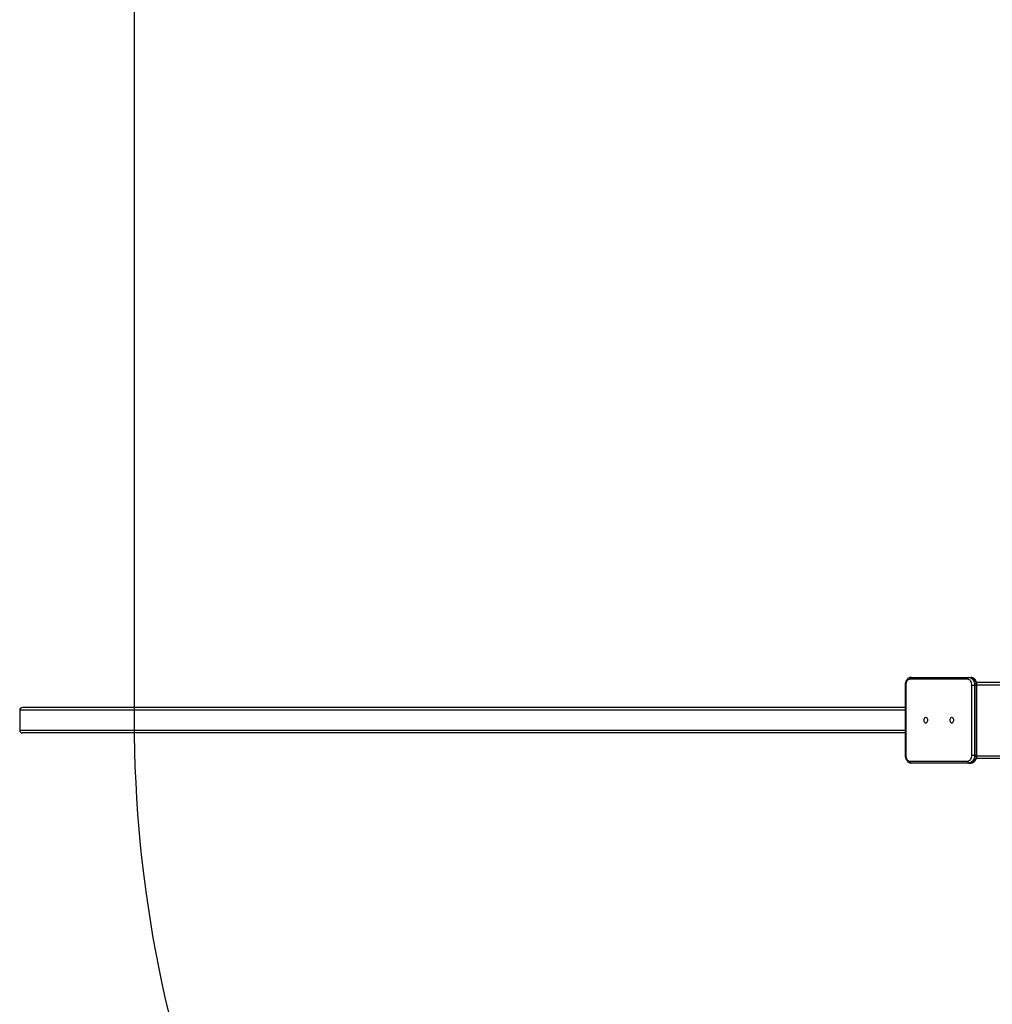
# Model space of a CAD drawing. Units: millimetres. Extents: x -17794 to 26379, y -3372 to 6296.
# Drawn here: x -17794 to -16262, y 1627 to 3178 of the extents above; entities that cross this region are included whole.
import ezdxf

# ---------------------------------------------------------------- set-up
doc = ezdxf.new("R2010")
doc.units = ezdxf.units.MM
doc.layers.add('Opvangzone', color=7, linetype='Continuous', true_color=0x00a19a)
doc.layers.add('Toestel 2D', color=7, linetype='Continuous', lineweight=20)

# ---------------------------------------------------------------- blocks, each defined once
blk = doc.blocks.new('VPL-02-0421H-40')
at = {"layer": 'Opvangzone'}
blk.add_lwpolyline([(-15613.5, 6296.2), (22428.5, 6296.2), (24428.5, 5295.2), (24428.5, 1074.7), (22428.5, 75.7), (-15613.5, 75.7, -0.414214), (-17613.5, 2075.7), (-17613.5, 4296.2, -0.414214)], format="xyb", close=True, dxfattribs=at)
at = {"layer": 'Toestel 2D', "linetype": 'Continuous', "lineweight": 25}
for p, q in [((-16389.3, 2142.2), (-16298.4, 2142.2)), ((-16298.4, 2142.2), (-16295.6, 2142.2)), ((-16399, 2129.7), (-16399, 2019.7)), ((-16399, 2129.7), (-16398.1, 2129.7)), ((-16398.1, 2129.7), (-16398.1, 2019.7)), ((-16300.5, 2139.2), (-16391.4, 2139.2)), ((-16293.8, 2019.7), (-16293.8, 2129.7)), ((-16293.8, 2129.7), (-16289.6, 2129.7)), ((-16289.6, 2129.7), (-16289.6, 2019.7)), ((-16289.6, 2129.7), (-16286.7, 2129.7)), ((-16286.7, 2134.7), (-15500.5, 2134.7)), ((-16286.7, 2019.7), (-16286.7, 2129.7)), ((-16286.7, 2129.7), (-16285.9, 2129.7)), ((-16285.9, 2130.7), (-15493.5, 2130.7)), ((-16285.9, 2019.7), (-16285.9, 2129.7)), ((-16399, 2094.7), (-17789.9, 2094.7)), ((-17794.3, 2090.7), (-17794.3, 2058.7)), ((-16399, 2090.7), (-17794.3, 2090.7)), ((-16399, 2058.7), (-17794.3, 2058.7)), ((-16399, 2054.7), (-17789.9, 2054.7)), ((-16399, 2019.7), (-16398.1, 2019.7)), ((-16293.8, 2019.7), (-16289.6, 2019.7)), ((-16289.6, 2019.7), (-16286.7, 2019.7)), ((-16286.7, 2019.7), (-16285.9, 2019.7)), ((-16285.9, 2018.7), (-15493.5, 2018.7)), ((-16391.4, 2010.2), (-16300.5, 2010.2)), ((-16298.4, 2007.2), (-16389.3, 2007.2)), ((-16298.4, 2007.2), (-16295.6, 2007.2)), ((-16286.7, 2014.7), (-15494.1, 2014.7))]:
    blk.add_line(p, q, dxfattribs=at)
at = {"layer": 'Toestel 2D', "linetype": 'Continuous', "lineweight": 25, "flags": 128}
for points in [[(-16298.4, 2142.2), (-16296.9, 2142.1), (-16295.4, 2141.5), (-16294, 2140.6), (-16292.7, 2139.3), (-16291.6, 2137.8), (-16290.8, 2136), (-16290.1, 2134), (-16289.7, 2131.9), (-16289.6, 2129.7)], [(-16286.7, 2129.7), (-16286.9, 2131.9), (-16287.3, 2134), (-16287.9, 2136), (-16288.8, 2137.8), (-16289.9, 2139.3), (-16291.2, 2140.6), (-16292.6, 2141.5), (-16294, 2142.1), (-16295.6, 2142.2)], [(-16391.4, 2139.2), (-16392.7, 2139.1), (-16394, 2138.5), (-16395.1, 2137.6), (-16396.1, 2136.5), (-16397, 2135), (-16397.6, 2133.4), (-16398, 2131.6), (-16398.1, 2129.7)], [(-16293.8, 2129.7), (-16293.9, 2131.6), (-16294.3, 2133.4), (-16294.9, 2135), (-16295.8, 2136.5), (-16296.8, 2137.6), (-16298, 2138.5), (-16299.2, 2139.1), (-16300.5, 2139.2)], [(-16366.5, 2070.5), (-16365.6, 2070.7), (-16364.8, 2071.2), (-16364.1, 2072.1), (-16363.7, 2073.2), (-16363.5, 2074.4), (-16363.5, 2075.7), (-16363.9, 2076.9), (-16364.4, 2077.9), (-16365.2, 2078.6), (-16366, 2079), (-16366.9, 2079), (-16367.8, 2078.6), (-16368.5, 2077.9), (-16369.1, 2076.9), (-16369.4, 2075.7), (-16369.5, 2074.4), (-16369.3, 2073.2), (-16368.8, 2072.1), (-16368.2, 2071.2), (-16367.4, 2070.7), (-16366.5, 2070.5)], [(-16325.5, 2070.5), (-16324.6, 2070.7), (-16323.8, 2071.2), (-16323.1, 2072.1), (-16322.7, 2073.2), (-16322.5, 2074.4), (-16322.5, 2075.7), (-16322.9, 2076.9), (-16323.4, 2077.9), (-16324.2, 2078.6), (-16325, 2079), (-16325.9, 2079), (-16326.8, 2078.6), (-16327.5, 2077.9), (-16328.1, 2076.9), (-16328.4, 2075.7), (-16328.5, 2074.4), (-16328.3, 2073.2), (-16327.8, 2072.1), (-16327.2, 2071.2), (-16326.3, 2070.7), (-16325.5, 2070.5)], [(-16398.1, 2019.7), (-16398, 2017.9), (-16397.6, 2016.1), (-16397, 2014.5), (-16396.1, 2013), (-16395.1, 2011.8), (-16394, 2011), (-16392.7, 2010.4), (-16391.4, 2010.2)], [(-16300.5, 2010.2), (-16299.2, 2010.4), (-16298, 2011), (-16296.8, 2011.8), (-16295.8, 2013), (-16294.9, 2014.5), (-16294.3, 2016.1), (-16293.9, 2017.9), (-16293.8, 2019.7)], [(-16289.6, 2019.7), (-16289.7, 2017.6), (-16290.1, 2015.5), (-16290.8, 2013.5), (-16291.6, 2011.7), (-16292.7, 2010.2), (-16294, 2008.9), (-16295.4, 2008), (-16296.9, 2007.4), (-16298.4, 2007.2)], [(-16295.6, 2007.2), (-16294, 2007.4), (-16292.6, 2008), (-16291.2, 2008.9), (-16289.9, 2010.2), (-16288.8, 2011.7), (-16287.9, 2013.5), (-16287.3, 2015.5), (-16286.9, 2017.6), (-16286.7, 2019.7)]]:
    blk.add_lwpolyline(points, dxfattribs=at)
at = {"layer": 'Toestel 2D', "linetype": 'Continuous', "lineweight": 25}
for centre, start, end in [((-16388.7, 2139.6), 101.421, 188.0504), ((-16297.9, 2139.6), 101.421, 188.0504), ((-16388.7, 2009.9), 171.9546, 258.5741), ((-16297.9, 2009.9), 171.9546, 258.5741)]:
    blk.add_arc(centre, 2.68, start, end, dxfattribs=at)
for centre, start_param, end_param in [((-17789.9, 2090.7), 4.712389, 6.283185), ((-17789.9, 2058.7), 0, 1.570796)]:
    blk.add_ellipse(centre, major_axis=(-4.41, 0), ratio=0.906308, start_param=start_param, end_param=end_param, dxfattribs=at)
for points, knots in [([(-16389.3, 2142.2), (-16389.6, 2142.2), (-16390.5, 2142.2), (-16391.9, 2141.9), (-16393.3, 2141.2), (-16394.6, 2140.3), (-16395.8, 2139.1), (-16396.9, 2137.7), (-16397.8, 2136), (-16398.4, 2134.2), (-16398.8, 2132.3), (-16399, 2130.8), (-16399, 2129.9), (-16399, 2129.7)], [0, 0, 0, 0, 0.06443, 0.16033, 0.256278, 0.353485, 0.452765, 0.554278, 0.657585, 0.76199, 0.866887, 0.971942, 1, 1, 1, 1]), ([(-16285.9, 2129.7), (-16285.9, 2130.1), (-16285.9, 2131.2), (-16286.1, 2132.9), (-16286.6, 2134.8), (-16287.4, 2136.6), (-16288.3, 2138.2), (-16289.5, 2139.6), (-16290.9, 2140.8), (-16292.4, 2141.6), (-16294, 2142.2), (-16295, 2142.2), (-16295.6, 2142.2)], [0, 0, 0, 0, 0.058319, 0.163748, 0.269661, 0.37612, 0.483097, 0.590039, 0.69602, 0.799924, 0.900988, 1, 1, 1, 1]), ([(-16399, 2019.7), (-16399, 2019.4), (-16399, 2018.3), (-16398.7, 2016.6), (-16398.2, 2014.7), (-16397.5, 2012.9), (-16396.5, 2011.3), (-16395.3, 2009.9), (-16394, 2008.7), (-16392.5, 2007.9), (-16390.9, 2007.3), (-16389.8, 2007.3), (-16389.3, 2007.2)], [0, 0, 0, 0, 0.058308, 0.163738, 0.269665, 0.376125, 0.483094, 0.590046, 0.696028, 0.799921, 0.900995, 1, 1, 1, 1]), ([(-16295.6, 2007.2), (-16295.2, 2007.3), (-16294.4, 2007.3), (-16293, 2007.6), (-16291.6, 2008.3), (-16290.2, 2009.2), (-16289, 2010.4), (-16288, 2011.8), (-16287.1, 2013.5), (-16286.4, 2015.3), (-16286, 2017.2), (-16285.9, 2018.7), (-16285.9, 2019.6), (-16285.9, 2019.7)], [0, 0, 0, 0, 0.064431, 0.160341, 0.256294, 0.353501, 0.452773, 0.554276, 0.657583, 0.761994, 0.866887, 0.971942, 1, 1, 1, 1])]:
    blk.add_open_spline(points, degree=3, knots=knots, dxfattribs=at)

msp = doc.modelspace()

# ---------------------------------------------------------------- block references
msp.add_blockref('VPL-02-0421H-40', (0, 0))

doc.saveas('drawing.dxf')
